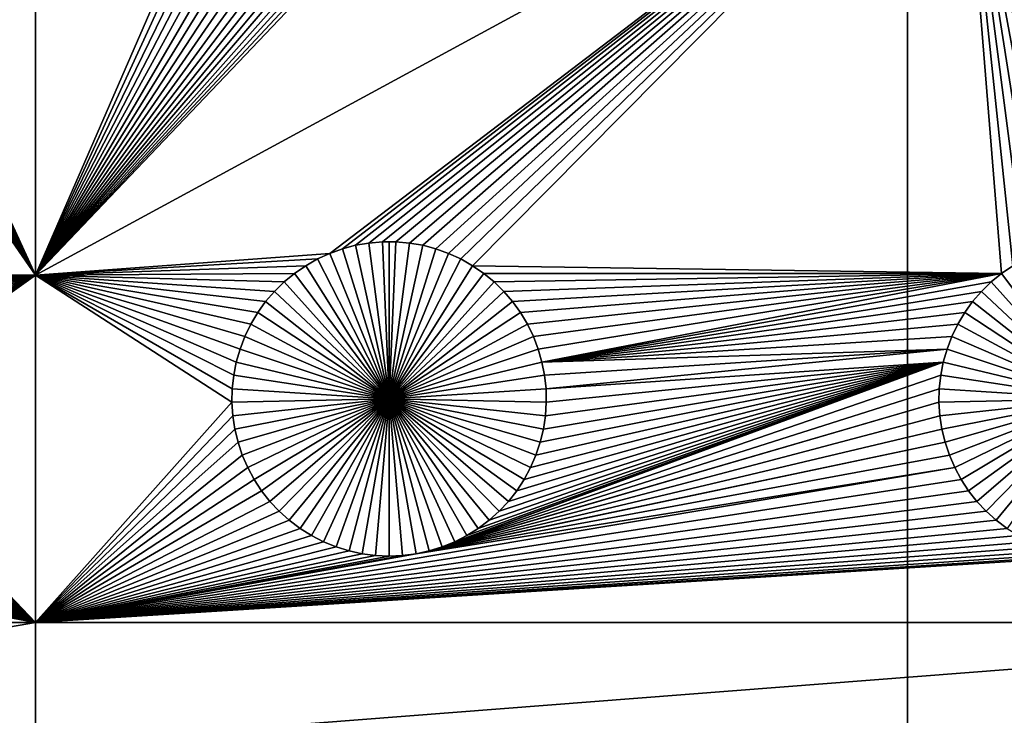
# Model space of a CAD drawing. Extents: x -200 to 200, y -200 to 200.
# Drawn here: x 97 to 118, y -7 to 8 of the extents above; entities that cross this region are included whole.
import ezdxf

# ---------------------------------------------------------------- set-up
doc = ezdxf.new("R2010")
doc.units = 0
doc.header["$MEASUREMENT"] = 0
for name, color, linetype in [('L1', 7, 'Continuous'), ('L2', 7, 'Continuous'), ('L3', 7, 'Continuous')]:
    doc.layers.add(name, color=color, linetype=linetype)

msp = doc.modelspace()

# ---------------------------------------------------------------- linework, layer by layer
at = {"layer": 'L1', "color": 7}
for points in [[(116, -101, 4.3), (116, 101, 4.3), (-116, -101, 4.3)], [(-116, -101, 4.3), (116, 101, 4.3), (-116, 101, 4.3)], [(116, -101, 4.3), (131, -86, 4.3), (116, 101, 4.3)], [(116, 101, 4.3), (131, -86, 4.3), (131, 86, 4.3)], [(92.70694, 13.05104, 2), (97.5, 13.65574, 2), (97.5, 2.626644, 2)], [(97.5, 13.65574, 2), (102.1355, 13.29095, 2), (97.5, 2.626644, 2)], [(97.5, 2.626644, 2), (106.3916, 11.96858, 2), (117.1355, 13.29095, 2)], [(97.5, 2.626644, 2), (117.1355, 13.29095, 2), (103.7401, 3.088481, 2)], [(97.5, 2.626644, 2), (102.1355, 13.29095, 2), (102.2931, 13.05104, 2)], [(103.7401, 3.088481, 2), (117.1355, 13.29095, 2), (104.0103, 3.185352, 2)], [(117.1355, 13.29095, 2), (104.2878, 3.25864, 2), (104.0103, 3.185352, 2)], [(117.1355, 13.29095, 2), (104.5706, 3.307802, 2), (104.2878, 3.25864, 2)], [(104.8565, 3.332475, 2), (104.5706, 3.307802, 2), (117.1355, 13.29095, 2)], [(117.1355, 13.29095, 2), (105.1435, 3.332475, 2), (104.8565, 3.332475, 2)], [(117.1355, 13.29095, 2), (105.4294, 3.307802, 2), (105.1435, 3.332475, 2)], [(105.7122, 3.25864, 2), (105.4294, 3.307802, 2), (117.1355, 13.29095, 2)], [(117.1355, 13.29095, 2), (105.9897, 3.185352, 2), (105.7122, 3.25864, 2)], [(117.1355, 13.29095, 2), (106.2599, 3.088481, 2), (105.9897, 3.185352, 2)], [(106.5207, 2.968743, 2), (106.2599, 3.088481, 2), (117.1355, 13.29095, 2)], [(106.5207, 2.968743, 2), (117.1355, 13.29095, 2), (106.7703, 2.827026, 2)], [(106.7703, 2.827026, 2), (117.1355, 13.29095, 2), (117.9932, 2.664379, 2)], [(118.7401, 3.088481, 2), (117.1355, 13.29095, 2), (119.0103, 3.185352, 2)], [(119.0103, 3.185352, 2), (117.1355, 13.29095, 2), (119.2878, 3.25864, 2)], [(118.7401, 3.088481, 2), (118.4793, 2.968743, 2), (117.1355, 13.29095, 2)], [(117.1355, 13.29095, 2), (118.4793, 2.968743, 2), (118.2297, 2.827026, 2)], [(117.1355, 13.29095, 2), (118.2297, 2.827026, 2), (117.9932, 2.664379, 2)], [(117.1355, 13.29095, 2), (117.2931, 13.05104, 2), (119.2878, 3.25864, 2)], [(92.70694, 13.05104, 2), (97.5, 2.626644, 2), (92.52938, 12.82555, 2)], [(97.5, 2.626644, 2), (102.2931, 13.05104, 2), (102.4706, 12.82555, 2)], [(119.2878, 3.25864, 2), (117.2931, 13.05104, 2), (117.4706, 12.82555, 2)], [(92.52938, 12.82555, 2), (97.5, 2.626644, 2), (92.33309, 12.61616, 2)], [(97.5, 2.626644, 2), (102.4706, 12.82555, 2), (102.6669, 12.61616, 2)], [(119.2878, 3.25864, 2), (117.4706, 12.82555, 2), (117.6669, 12.61616, 2)], [(97.5, 2.626644, 2), (92.11952, 12.42442, 2), (92.33309, 12.61616, 2)], [(102.6669, 12.61616, 2), (102.8805, 12.42442, 2), (97.5, 2.626644, 2)], [(117.6669, 12.61616, 2), (117.8805, 12.42442, 2), (119.2878, 3.25864, 2)], [(97.5, 2.626644, 2), (91.89027, 12.25175, 2), (92.11952, 12.42442, 2)], [(97.5, 2.626644, 2), (102.8805, 12.42442, 2), (103.1097, 12.25175, 2)], [(119.2878, 3.25864, 2), (117.8805, 12.42442, 2), (118.1097, 12.25175, 2)], [(91.64702, 12.09943, 2), (91.89027, 12.25175, 2), (97.5, 2.626644, 2)], [(97.5, 2.626644, 2), (103.1097, 12.25175, 2), (103.353, 12.09943, 2)], [(97.5, 2.626644, 2), (91.12583, 11.86018, 2), (91.39158, 11.96858, 2)], [(97.5, 2.626644, 2), (91.39158, 11.96858, 2), (91.64702, 12.09943, 2)], [(103.353, 12.09943, 2), (103.6084, 11.96858, 2), (97.5, 2.626644, 2)], [(103.6084, 11.96858, 2), (103.8742, 11.86018, 2), (97.5, 2.626644, 2)], [(106.1258, 11.86018, 2), (106.3916, 11.96858, 2), (97.5, 2.626644, 2)], [(92.00676, 2.664379, 2), (91.12583, 11.86018, 2), (97.5, 2.626644, 2)], [(97.5, 2.626644, 2), (103.8742, 11.86018, 2), (104.1483, 11.77502, 2)], [(97.5, 2.626644, 2), (105.8517, 11.77502, 2), (106.1258, 11.86018, 2)], [(97.5, 2.626644, 2), (104.1483, 11.77502, 2), (104.4286, 11.71374, 2)], [(97.5, 2.626644, 2), (105.5714, 11.71374, 2), (105.8517, 11.77502, 2)], [(104.4286, 11.71374, 2), (104.7133, 11.67678, 2), (97.5, 2.626644, 2)], [(105.2867, 11.67678, 2), (105.5714, 11.71374, 2), (97.5, 2.626644, 2)], [(97.5, 2.626644, 2), (104.7133, 11.67678, 2), (105, 11.66444, 2)], [(97.5, 2.626644, 2), (105, 11.66444, 2), (105.2867, 11.67678, 2)], [(104.0103, 3.185352, 2), (104.0103, 3.185352, -3), (103.7401, 3.088481, -3)], [(104.0103, 3.185352, 2), (103.7401, 3.088481, -3), (103.7401, 3.088481, 2)], [(105, 0, -3), (103.7401, 3.088481, -3), (104.0103, 3.185352, -3)], [(104.2878, 3.25864, 2), (104.2878, 3.25864, -3), (104.0103, 3.185352, -3)], [(104.2878, 3.25864, 2), (104.0103, 3.185352, -3), (104.0103, 3.185352, 2)], [(104.0103, 3.185352, -3), (104.2878, 3.25864, -3), (105, 0, -3)], [(104.5706, 3.307802, 2), (104.5706, 3.307802, -3), (104.2878, 3.25864, -3)], [(104.5706, 3.307802, 2), (104.2878, 3.25864, -3), (104.2878, 3.25864, 2)], [(105, 0, -3), (104.2878, 3.25864, -3), (104.5706, 3.307802, -3)], [(104.8565, 3.332475, 2), (104.8565, 3.332475, -3), (104.5706, 3.307802, -3)], [(104.8565, 3.332475, 2), (104.5706, 3.307802, -3), (104.5706, 3.307802, 2)], [(105, 0, -3), (104.5706, 3.307802, -3), (104.8565, 3.332475, -3)], [(105, 3.335563, -3), (104.8565, 3.332475, -3), (104.8565, 3.332475, 2)], [(105.1435, 3.332475, 2), (105, 3.335563, -3), (104.8565, 3.332475, 2)], [(105, 3.335563, -3), (105, 0, -3), (104.8565, 3.332475, -3)], [(105.1435, 3.332475, 2), (105.1435, 3.332475, -3), (105, 3.335563, -3)], [(105, 3.335563, -3), (105.1435, 3.332475, -3), (105, 0, -3)], [(105.1435, 3.332475, -3), (105.4294, 3.307802, -3), (105, 0, -3)], [(105, 0, -3), (105.4294, 3.307802, -3), (105.7122, 3.25864, -3)], [(105, 0, -3), (105.7122, 3.25864, -3), (105.9897, 3.185352, -3)], [(105.9897, 3.185352, -3), (106.2599, 3.088481, -3), (105, 0, -3)], [(105.4294, 3.307802, 2), (105.4294, 3.307802, -3), (105.1435, 3.332475, -3)], [(105.4294, 3.307802, 2), (105.1435, 3.332475, -3), (105.1435, 3.332475, 2)], [(105.7122, 3.25864, 2), (105.7122, 3.25864, -3), (105.4294, 3.307802, -3)], [(105.7122, 3.25864, 2), (105.4294, 3.307802, -3), (105.4294, 3.307802, 2)], [(105.9897, 3.185352, 2), (105.9897, 3.185352, -3), (105.7122, 3.25864, -3)], [(105.9897, 3.185352, 2), (105.7122, 3.25864, -3), (105.7122, 3.25864, 2)], [(106.2599, 3.088481, 2), (106.2599, 3.088481, -3), (105.9897, 3.185352, -3)], [(106.2599, 3.088481, 2), (105.9897, 3.185352, -3), (105.9897, 3.185352, 2)], [(97.5, 2.626644, 2), (103.7401, 3.088481, 2), (103.4793, 2.968743, 2)], [(103.4793, 2.968743, 2), (103.2297, 2.827026, 2), (97.5, 2.626644, 2)], [(103.4793, 2.968743, 2), (103.4793, 2.968743, -3), (103.2297, 2.827026, -3)], [(103.4793, 2.968743, 2), (103.2297, 2.827026, -3), (103.2297, 2.827026, 2)], [(103.2297, 2.827026, -3), (103.4793, 2.968743, -3), (105, 0, -3)], [(103.7401, 3.088481, 2), (103.7401, 3.088481, -3), (103.4793, 2.968743, -3)], [(103.7401, 3.088481, 2), (103.4793, 2.968743, -3), (103.4793, 2.968743, 2)], [(105, 0, -3), (103.4793, 2.968743, -3), (103.7401, 3.088481, -3)], [(105, 0, -3), (106.2599, 3.088481, -3), (106.5207, 2.968743, -3)], [(105, 0, -3), (106.5207, 2.968743, -3), (106.7703, 2.827026, -3)], [(106.5207, 2.968743, 2), (106.5207, 2.968743, -3), (106.2599, 3.088481, -3)], [(106.5207, 2.968743, 2), (106.2599, 3.088481, -3), (106.2599, 3.088481, 2)], [(106.7703, 2.827026, 2), (106.7703, 2.827026, -3), (106.5207, 2.968743, -3)], [(106.7703, 2.827026, 2), (106.5207, 2.968743, -3), (106.5207, 2.968743, 2)], [(97.5, 2.626644, 2), (103.2297, 2.827026, 2), (102.9932, 2.664379, 2)], [(103.2297, 2.827026, 2), (103.2297, 2.827026, -3), (102.9932, 2.664379, -3)], [(103.2297, 2.827026, 2), (102.9932, 2.664379, -3), (102.9932, 2.664379, 2)], [(105, 0, -3), (102.9932, 2.664379, -3), (103.2297, 2.827026, -3)], [(106.7703, 2.827026, -3), (107.0068, 2.664379, -3), (105, 0, -3)], [(106.7703, 2.827026, 2), (117.9932, 2.664379, 2), (107.0068, 2.664379, 2)], [(107.0068, 2.664379, 2), (107.0068, 2.664379, -3), (106.7703, 2.827026, -3)], [(107.0068, 2.664379, 2), (106.7703, 2.827026, -3), (106.7703, 2.827026, 2)], [(118.2297, 2.827026, 2), (118.2297, 2.827026, -3), (117.9932, 2.664379, -3)], [(118.2297, 2.827026, 2), (117.9932, 2.664379, -3), (117.9932, 2.664379, 2)], [(120, 0, -3), (117.9932, 2.664379, -3), (118.2297, 2.827026, -3)], [(97.5, 2.626644, 2), (92.22837, 2.482006, 2), (92.00676, 2.664379, 2)], [(97.5, 2.626644, 2), (92.43348, 2.281256, 2), (92.22837, 2.482006, 2)], [(92.62058, 2.063618, 2), (92.43348, 2.281256, 2), (97.5, 2.626644, 2)], [(97.5, 2.626644, 2), (92.78828, 1.8307, 2), (92.62058, 2.063618, 2)], [(97.5, 2.626644, 2), (92.93534, 1.584229, 2), (92.78828, 1.8307, 2)], [(93.06066, 1.326029, 2), (92.93534, 1.584229, 2), (97.5, 2.626644, 2)], [(97.5, 2.626644, 2), (93.16332, 1.058012, 2), (93.06066, 1.326029, 2)], [(97.5, 2.626644, 2), (93.24256, 0.782161, 2), (93.16332, 1.058012, 2)], [(93.29779, 0.500519, 2), (93.24256, 0.782161, 2), (97.5, 2.626644, 2)], [(97.5, 2.626644, 2), (93.32862, 0.215172, 2), (93.29779, 0.500519, 2)], [(97.5, -4.742221, 2), (93.31628, -0.358177, 2), (97.5, 2.626644, 2)], [(93.31628, -0.358177, 2), (93.33479, -0.071768, 2), (97.5, 2.626644, 2)], [(97.5, 2.626644, 2), (93.33479, -0.071768, 2), (93.32862, 0.215172, 2)], [(97.5, 2.626644, 2), (102.9932, 2.664379, 2), (102.7716, 2.482006, 2)], [(101.8367, 1.058012, 2), (101.7574, 0.782161, 2), (97.5, 2.626644, 2)], [(97.5, 2.626644, 2), (101.7574, 0.782161, 2), (101.7022, 0.500519, 2)], [(102.7716, 2.482006, 2), (102.5665, 2.281256, 2), (97.5, 2.626644, 2)], [(97.5, 2.626644, 2), (102.5665, 2.281256, 2), (102.3794, 2.063618, 2)], [(97.5, 2.626644, 2), (102.3794, 2.063618, 2), (102.2117, 1.8307, 2)], [(102.2117, 1.8307, 2), (102.0647, 1.584229, 2), (97.5, 2.626644, 2)], [(97.5, 2.626644, 2), (102.0647, 1.584229, 2), (101.9393, 1.326029, 2)], [(97.5, 2.626644, 2), (101.9393, 1.326029, 2), (101.8367, 1.058012, 2)], [(101.7022, 0.500519, 2), (101.6714, 0.215172, 2), (97.5, 2.626644, 2)], [(97.5, 2.626644, 2), (101.6714, 0.215172, 2), (101.6652, -0.071768, 2)], [(97.5, 2.626644, 2), (101.6652, -0.071768, 2), (97.5, -4.742221, 2)], [(102.9932, 2.664379, 2), (102.9932, 2.664379, -3), (102.7716, 2.482006, -3)], [(102.9932, 2.664379, 2), (102.7716, 2.482006, -3), (102.7716, 2.482006, 2)], [(105, 0, -3), (102.7716, 2.482006, -3), (102.9932, 2.664379, -3)], [(105, 0, -3), (107.0068, 2.664379, -3), (107.2284, 2.482006, -3)], [(117.9932, 2.664379, 2), (107.2284, 2.482006, 2), (107.0068, 2.664379, 2)], [(107.2284, 2.482006, 2), (107.2284, 2.482006, -3), (107.0068, 2.664379, -3)], [(107.2284, 2.482006, 2), (107.0068, 2.664379, -3), (107.0068, 2.664379, 2)], [(117.9932, 2.664379, 2), (107.4335, 2.281256, 2), (107.2284, 2.482006, 2)], [(107.6206, 2.063618, 2), (107.4335, 2.281256, 2), (117.9932, 2.664379, 2)], [(117.9932, 2.664379, 2), (107.7883, 1.8307, 2), (107.6206, 2.063618, 2)], [(117.9932, 2.664379, 2), (107.9353, 1.584229, 2), (107.7883, 1.8307, 2)], [(108.0607, 1.326029, 2), (107.9353, 1.584229, 2), (117.9932, 2.664379, 2)], [(117.9932, 2.664379, 2), (108.1633, 1.058012, 2), (108.0607, 1.326029, 2)], [(117.9932, 2.664379, 2), (108.2426, 0.782161, 2), (108.1633, 1.058012, 2)], [(117.7716, 2.482006, 2), (108.2426, 0.782161, 2), (117.9932, 2.664379, 2)], [(117.9932, 2.664379, 2), (117.9932, 2.664379, -3), (117.7716, 2.482006, -3)], [(117.9932, 2.664379, 2), (117.7716, 2.482006, -3), (117.7716, 2.482006, 2)], [(120, 0, -3), (117.7716, 2.482006, -3), (117.9932, 2.664379, -3)], [(102.7716, 2.482006, 2), (102.7716, 2.482006, -3), (102.5665, 2.281256, -3)], [(102.7716, 2.482006, 2), (102.5665, 2.281256, -3), (102.5665, 2.281256, 2)], [(102.5665, 2.281256, -3), (102.7716, 2.482006, -3), (105, 0, -3)], [(105, 0, -3), (107.2284, 2.482006, -3), (107.4335, 2.281256, -3)], [(107.4335, 2.281256, 2), (107.4335, 2.281256, -3), (107.2284, 2.482006, -3)], [(107.4335, 2.281256, 2), (107.2284, 2.482006, -3), (107.2284, 2.482006, 2)], [(117.7716, 2.482006, 2), (117.5665, 2.281256, 2), (108.2426, 0.782161, 2)], [(117.7716, 2.482006, 2), (117.7716, 2.482006, -3), (117.5665, 2.281256, -3)], [(117.7716, 2.482006, 2), (117.5665, 2.281256, -3), (117.5665, 2.281256, 2)], [(117.5665, 2.281256, -3), (117.7716, 2.482006, -3), (120, 0, -3)], [(102.5665, 2.281256, 2), (102.5665, 2.281256, -3), (102.3794, 2.063618, -3)], [(102.5665, 2.281256, 2), (102.3794, 2.063618, -3), (102.3794, 2.063618, 2)], [(105, 0, -3), (102.3794, 2.063618, -3), (102.5665, 2.281256, -3)], [(107.4335, 2.281256, -3), (107.6206, 2.063618, -3), (105, 0, -3)], [(107.6206, 2.063618, 2), (107.6206, 2.063618, -3), (107.4335, 2.281256, -3)], [(107.6206, 2.063618, 2), (107.4335, 2.281256, -3), (107.4335, 2.281256, 2)], [(108.2426, 0.782161, 2), (117.5665, 2.281256, 2), (117.3794, 2.063618, 2)], [(117.5665, 2.281256, 2), (117.5665, 2.281256, -3), (117.3794, 2.063618, -3)], [(117.5665, 2.281256, 2), (117.3794, 2.063618, -3), (117.3794, 2.063618, 2)], [(120, 0, -3), (117.3794, 2.063618, -3), (117.5665, 2.281256, -3)], [(102.3794, 2.063618, 2), (102.3794, 2.063618, -3), (102.2117, 1.8307, -3)], [(102.3794, 2.063618, 2), (102.2117, 1.8307, -3), (102.2117, 1.8307, 2)], [(105, 0, -3), (102.2117, 1.8307, -3), (102.3794, 2.063618, -3)], [(105, 0, -3), (107.6206, 2.063618, -3), (107.7883, 1.8307, -3)], [(107.7883, 1.8307, 2), (107.7883, 1.8307, -3), (107.6206, 2.063618, -3)], [(107.7883, 1.8307, 2), (107.6206, 2.063618, -3), (107.6206, 2.063618, 2)], [(108.2426, 0.782161, 2), (117.3794, 2.063618, 2), (117.2117, 1.8307, 2)], [(117.3794, 2.063618, 2), (117.3794, 2.063618, -3), (117.2117, 1.8307, -3)], [(117.3794, 2.063618, 2), (117.2117, 1.8307, -3), (117.2117, 1.8307, 2)], [(120, 0, -3), (117.2117, 1.8307, -3), (117.3794, 2.063618, -3)], [(102.2117, 1.8307, 2), (102.2117, 1.8307, -3), (102.0647, 1.584229, -3)], [(102.2117, 1.8307, 2), (102.0647, 1.584229, -3), (102.0647, 1.584229, 2)], [(102.0647, 1.584229, -3), (102.2117, 1.8307, -3), (105, 0, -3)], [(105, 0, -3), (107.7883, 1.8307, -3), (107.9353, 1.584229, -3)], [(107.9353, 1.584229, 2), (107.9353, 1.584229, -3), (107.7883, 1.8307, -3)], [(107.9353, 1.584229, 2), (107.7883, 1.8307, -3), (107.7883, 1.8307, 2)], [(117.2117, 1.8307, 2), (117.0647, 1.584229, 2), (108.2426, 0.782161, 2)], [(117.2117, 1.8307, 2), (117.2117, 1.8307, -3), (117.0647, 1.584229, -3)], [(117.2117, 1.8307, 2), (117.0647, 1.584229, -3), (117.0647, 1.584229, 2)], [(117.0647, 1.584229, -3), (117.2117, 1.8307, -3), (120, 0, -3)], [(102.0647, 1.584229, 2), (102.0647, 1.584229, -3), (101.9393, 1.326029, -3)], [(102.0647, 1.584229, 2), (101.9393, 1.326029, -3), (101.9393, 1.326029, 2)], [(105, 0, -3), (101.9393, 1.326029, -3), (102.0647, 1.584229, -3)], [(107.9353, 1.584229, -3), (108.0607, 1.326029, -3), (105, 0, -3)], [(108.0607, 1.326029, 2), (108.0607, 1.326029, -3), (107.9353, 1.584229, -3)], [(108.0607, 1.326029, 2), (107.9353, 1.584229, -3), (107.9353, 1.584229, 2)], [(108.2426, 0.782161, 2), (117.0647, 1.584229, 2), (116.9393, 1.326029, 2)], [(117.0647, 1.584229, 2), (117.0647, 1.584229, -3), (116.9393, 1.326029, -3)], [(117.0647, 1.584229, 2), (116.9393, 1.326029, -3), (116.9393, 1.326029, 2)], [(120, 0, -3), (116.9393, 1.326029, -3), (117.0647, 1.584229, -3)], [(101.9393, 1.326029, 2), (101.9393, 1.326029, -3), (101.8367, 1.058012, -3)], [(101.9393, 1.326029, 2), (101.8367, 1.058012, -3), (101.8367, 1.058012, 2)], [(105, 0, -3), (101.8367, 1.058012, -3), (101.9393, 1.326029, -3)], [(105, 0, -3), (108.0607, 1.326029, -3), (108.1633, 1.058012, -3)], [(108.1633, 1.058012, 2), (108.1633, 1.058012, -3), (108.0607, 1.326029, -3)], [(108.1633, 1.058012, 2), (108.0607, 1.326029, -3), (108.0607, 1.326029, 2)], [(108.2426, 0.782161, 2), (116.9393, 1.326029, 2), (116.8367, 1.058012, 2)], [(116.9393, 1.326029, 2), (116.9393, 1.326029, -3), (116.8367, 1.058012, -3)], [(116.9393, 1.326029, 2), (116.8367, 1.058012, -3), (116.8367, 1.058012, 2)], [(120, 0, -3), (116.8367, 1.058012, -3), (116.9393, 1.326029, -3)], [(101.8367, 1.058012, 2), (101.8367, 1.058012, -3), (101.7574, 0.782161, -3)], [(101.8367, 1.058012, 2), (101.7574, 0.782161, -3), (101.7574, 0.782161, 2)], [(101.7574, 0.782161, -3), (101.8367, 1.058012, -3), (105, 0, -3)], [(105, 0, -3), (108.1633, 1.058012, -3), (108.2426, 0.782161, -3)], [(108.2426, 0.782161, 2), (108.2426, 0.782161, -3), (108.1633, 1.058012, -3)], [(108.2426, 0.782161, 2), (108.1633, 1.058012, -3), (108.1633, 1.058012, 2)], [(116.8367, 1.058012, 2), (108.2978, 0.500519, 2), (108.2426, 0.782161, 2)], [(116.8367, 1.058012, 2), (108.3286, 0.215172, 2), (108.2978, 0.500519, 2)], [(116.7574, 0.782161, 2), (108.3286, 0.215172, 2), (116.8367, 1.058012, 2)], [(116.8367, 1.058012, 2), (116.8367, 1.058012, -3), (116.7574, 0.782161, -3)], [(116.8367, 1.058012, 2), (116.7574, 0.782161, -3), (116.7574, 0.782161, 2)], [(116.7574, 0.782161, -3), (116.8367, 1.058012, -3), (120, 0, -3)], [(101.7574, 0.782161, 2), (101.7574, 0.782161, -3), (101.7022, 0.500519, -3)], [(101.7574, 0.782161, 2), (101.7022, 0.500519, -3), (101.7022, 0.500519, 2)], [(105, 0, -3), (101.7022, 0.500519, -3), (101.7574, 0.782161, -3)], [(108.2426, 0.782161, -3), (108.2978, 0.500519, -3), (105, 0, -3)], [(116.7022, 0.500519, 2), (106.1258, -3.139823, 2), (116.7574, 0.782161, 2)], [(116.7574, 0.782161, 2), (106.1258, -3.139823, 2), (106.3916, -3.031419, 2)], [(116.7574, 0.782161, 2), (106.3916, -3.031419, 2), (106.647, -2.90057, 2)], [(106.647, -2.90057, 2), (106.8903, -2.748247, 2), (116.7574, 0.782161, 2)], [(116.7574, 0.782161, 2), (106.8903, -2.748247, 2), (107.1195, -2.575577, 2)], [(116.7574, 0.782161, 2), (107.1195, -2.575577, 2), (107.3331, -2.383838, 2)], [(107.3331, -2.383838, 2), (107.5294, -2.17445, 2), (116.7574, 0.782161, 2)], [(116.7574, 0.782161, 2), (107.5294, -2.17445, 2), (107.7069, -1.948963, 2)], [(116.7574, 0.782161, 2), (107.7069, -1.948963, 2), (107.8645, -1.709047, 2)], [(107.8645, -1.709047, 2), (108.0008, -1.456478, 2), (116.7574, 0.782161, 2)], [(116.7574, 0.782161, 2), (108.0008, -1.456478, 2), (108.1149, -1.193125, 2)], [(116.7574, 0.782161, 2), (108.1149, -1.193125, 2), (108.2059, -0.920939, 2)], [(108.2732, -0.641934, 2), (116.7574, 0.782161, 2), (108.2059, -0.920939, 2)], [(108.2978, 0.500519, 2), (108.2978, 0.500519, -3), (108.2426, 0.782161, -3)], [(108.2978, 0.500519, 2), (108.2426, 0.782161, -3), (108.2426, 0.782161, 2)], [(108.3163, -0.358177, 2), (116.7574, 0.782161, 2), (108.2732, -0.641934, 2)], [(108.3163, -0.358177, 2), (108.3348, -0.071768, 2), (116.7574, 0.782161, 2)], [(116.7574, 0.782161, 2), (108.3348, -0.071768, 2), (108.3286, 0.215172, 2)], [(116.7574, 0.782161, 2), (116.7574, 0.782161, -3), (116.7022, 0.500519, -3)], [(116.7574, 0.782161, 2), (116.7022, 0.500519, -3), (116.7022, 0.500519, 2)], [(120, 0, -3), (116.7022, 0.500519, -3), (116.7574, 0.782161, -3)], [(101.7022, 0.500519, 2), (101.7022, 0.500519, -3), (101.6714, 0.215172, -3)], [(101.7022, 0.500519, 2), (101.6714, 0.215172, -3), (101.6714, 0.215172, 2)], [(105, 0, -3), (101.6714, 0.215172, -3), (101.7022, 0.500519, -3)], [(105, 0, -3), (108.2978, 0.500519, -3), (108.3286, 0.215172, -3)], [(116.6714, 0.215172, 2), (106.1258, -3.139823, 2), (116.7022, 0.500519, 2)], [(108.3286, 0.215172, 2), (108.3286, 0.215172, -3), (108.2978, 0.500519, -3)], [(108.3286, 0.215172, 2), (108.2978, 0.500519, -3), (108.2978, 0.500519, 2)], [(116.7022, 0.500519, 2), (116.7022, 0.500519, -3), (116.6714, 0.215172, -3)], [(116.7022, 0.500519, 2), (116.6714, 0.215172, -3), (116.6714, 0.215172, 2)], [(120, 0, -3), (116.6714, 0.215172, -3), (116.7022, 0.500519, -3)], [(101.6714, 0.215172, 2), (101.6714, 0.215172, -3), (101.6652, -0.071768, -3)], [(101.6714, 0.215172, 2), (101.6652, -0.071768, -3), (101.6652, -0.071768, 2)], [(101.6652, -0.071768, -3), (101.6714, 0.215172, -3), (105, 0, -3)], [(105, 0, -3), (108.3286, 0.215172, -3), (108.3348, -0.071768, -3)], [(116.6652, -0.071768, 2), (106.1258, -3.139823, 2), (116.6714, 0.215172, 2)], [(108.3348, -0.071768, 2), (108.3348, -0.071768, -3), (108.3286, 0.215172, -3)], [(108.3348, -0.071768, 2), (108.3286, 0.215172, -3), (108.3286, 0.215172, 2)], [(116.6714, 0.215172, 2), (116.6714, 0.215172, -3), (116.6652, -0.071768, -3)], [(116.6714, 0.215172, 2), (116.6652, -0.071768, -3), (116.6652, -0.071768, 2)], [(116.6652, -0.071768, -3), (116.6714, 0.215172, -3), (120, 0, -3)], [(105, 0, -3), (101.6837, -0.358177, -3), (101.6652, -0.071768, -3)], [(105, 0, -3), (101.7268, -0.641934, -3), (101.6837, -0.358177, -3)], [(101.7941, -0.920939, -3), (101.7268, -0.641934, -3), (105, 0, -3)], [(105, 0, -3), (101.8851, -1.193125, -3), (101.7941, -0.920939, -3)], [(105, 0, -3), (101.9992, -1.456478, -3), (101.8851, -1.193125, -3)], [(102.1355, -1.709047, -3), (101.9992, -1.456478, -3), (105, 0, -3)], [(105, 0, -3), (102.2931, -1.948963, -3), (102.1355, -1.709047, -3)], [(105, 0, -3), (102.4706, -2.17445, -3), (102.2931, -1.948963, -3)], [(102.6669, -2.383838, -3), (102.4706, -2.17445, -3), (105, 0, -3)], [(105, 0, -3), (102.8805, -2.575577, -3), (102.6669, -2.383838, -3)], [(105, 0, -3), (103.1097, -2.748247, -3), (102.8805, -2.575577, -3)], [(103.353, -2.90057, -3), (103.1097, -2.748247, -3), (105, 0, -3)], [(105, 0, -3), (103.6084, -3.031419, -3), (103.353, -2.90057, -3)], [(105, 0, -3), (103.8742, -3.139823, -3), (103.6084, -3.031419, -3)], [(104.1483, -3.224982, -3), (103.8742, -3.139823, -3), (105, 0, -3)], [(105, 0, -3), (104.4286, -3.286264, -3), (104.1483, -3.224982, -3)], [(105, 0, -3), (104.7133, -3.323216, -3), (104.4286, -3.286264, -3)], [(105, -3.335563, -3), (104.7133, -3.323216, -3), (105, 0, -3)], [(105.8517, -3.224982, -3), (105.5714, -3.286264, -3), (105, 0, -3)], [(105, 0, -3), (105.5714, -3.286264, -3), (105.2867, -3.323216, -3)], [(105, 0, -3), (105.2867, -3.323216, -3), (105, -3.335563, -3)], [(106.647, -2.90057, -3), (106.3916, -3.031419, -3), (105, 0, -3)], [(105, 0, -3), (106.3916, -3.031419, -3), (106.1258, -3.139823, -3)], [(105, 0, -3), (106.1258, -3.139823, -3), (105.8517, -3.224982, -3)], [(107.3331, -2.383838, -3), (107.1195, -2.575577, -3), (105, 0, -3)], [(105, 0, -3), (107.1195, -2.575577, -3), (106.8903, -2.748247, -3)], [(105, 0, -3), (106.8903, -2.748247, -3), (106.647, -2.90057, -3)], [(107.8645, -1.709047, -3), (107.7069, -1.948963, -3), (105, 0, -3)], [(105, 0, -3), (107.7069, -1.948963, -3), (107.5294, -2.17445, -3)], [(105, 0, -3), (107.5294, -2.17445, -3), (107.3331, -2.383838, -3)], [(108.2059, -0.920939, -3), (108.1149, -1.193125, -3), (105, 0, -3)], [(105, 0, -3), (108.1149, -1.193125, -3), (108.0008, -1.456478, -3)], [(105, 0, -3), (108.0008, -1.456478, -3), (107.8645, -1.709047, -3)], [(108.3348, -0.071768, -3), (108.3163, -0.358177, -3), (105, 0, -3)], [(105, 0, -3), (108.3163, -0.358177, -3), (108.2732, -0.641934, -3)], [(105, 0, -3), (108.2732, -0.641934, -3), (108.2059, -0.920939, -3)], [(120, 0, -3), (116.6837, -0.358177, -3), (116.6652, -0.071768, -3)], [(120, 0, -3), (116.7268, -0.641934, -3), (116.6837, -0.358177, -3)], [(116.7941, -0.920939, -3), (116.7268, -0.641934, -3), (120, 0, -3)], [(120, 0, -3), (116.8851, -1.193125, -3), (116.7941, -0.920939, -3)], [(120, 0, -3), (116.9992, -1.456478, -3), (116.8851, -1.193125, -3)], [(117.1355, -1.709047, -3), (116.9992, -1.456478, -3), (120, 0, -3)], [(120, 0, -3), (117.2931, -1.948963, -3), (117.1355, -1.709047, -3)], [(120, 0, -3), (117.4706, -2.17445, -3), (117.2931, -1.948963, -3)], [(117.6669, -2.383838, -3), (117.4706, -2.17445, -3), (120, 0, -3)], [(120, 0, -3), (117.8805, -2.575577, -3), (117.6669, -2.383838, -3)], [(120, 0, -3), (118.1097, -2.748247, -3), (117.8805, -2.575577, -3)], [(97.5, -4.742221, 2), (101.6652, -0.071768, 2), (101.6837, -0.358177, 2)], [(101.6652, -0.071768, 2), (101.6652, -0.071768, -3), (101.6837, -0.358177, -3)], [(101.6652, -0.071768, 2), (101.6837, -0.358177, -3), (101.6837, -0.358177, 2)], [(116.6837, -0.358177, 2), (105.8517, -3.224982, 2), (116.6652, -0.071768, 2)], [(116.6652, -0.071768, 2), (105.8517, -3.224982, 2), (106.1258, -3.139823, 2)], [(108.3163, -0.358177, 2), (108.3163, -0.358177, -3), (108.3348, -0.071768, -3)], [(108.3163, -0.358177, 2), (108.3348, -0.071768, -3), (108.3348, -0.071768, 2)], [(116.6652, -0.071768, 2), (116.6652, -0.071768, -3), (116.6837, -0.358177, -3)], [(116.6652, -0.071768, 2), (116.6837, -0.358177, -3), (116.6837, -0.358177, 2)], [(97.5, -4.742221, 2), (93.27321, -0.641934, 2), (93.31628, -0.358177, 2)], [(97.5, -4.742221, 2), (101.6837, -0.358177, 2), (101.7268, -0.641934, 2)], [(101.6837, -0.358177, 2), (101.6837, -0.358177, -3), (101.7268, -0.641934, -3)], [(101.6837, -0.358177, 2), (101.7268, -0.641934, -3), (101.7268, -0.641934, 2)], [(116.7268, -0.641934, 2), (105.8517, -3.224982, 2), (116.6837, -0.358177, 2)], [(108.2732, -0.641934, 2), (108.2732, -0.641934, -3), (108.3163, -0.358177, -3)], [(108.2732, -0.641934, 2), (108.3163, -0.358177, -3), (108.3163, -0.358177, 2)], [(116.6837, -0.358177, 2), (116.6837, -0.358177, -3), (116.7268, -0.641934, -3)], [(116.6837, -0.358177, 2), (116.7268, -0.641934, -3), (116.7268, -0.641934, 2)], [(93.20591, -0.920939, 2), (93.27321, -0.641934, 2), (97.5, -4.742221, 2)], [(101.7268, -0.641934, 2), (101.7941, -0.920939, 2), (97.5, -4.742221, 2)], [(101.7268, -0.641934, 2), (101.7268, -0.641934, -3), (101.7941, -0.920939, -3)], [(101.7268, -0.641934, 2), (101.7941, -0.920939, -3), (101.7941, -0.920939, 2)], [(116.7941, -0.920939, 2), (105.8517, -3.224982, 2), (116.7268, -0.641934, 2)], [(108.2059, -0.920939, 2), (108.2059, -0.920939, -3), (108.2732, -0.641934, -3)], [(108.2059, -0.920939, 2), (108.2732, -0.641934, -3), (108.2732, -0.641934, 2)], [(116.7268, -0.641934, 2), (116.7268, -0.641934, -3), (116.7941, -0.920939, -3)], [(116.7268, -0.641934, 2), (116.7941, -0.920939, -3), (116.7941, -0.920939, 2)], [(97.5, -4.742221, 2), (93.11488, -1.193125, 2), (93.20591, -0.920939, 2)], [(101.7941, -0.920939, 2), (101.8851, -1.193125, 2), (97.5, -4.742221, 2)], [(101.7941, -0.920939, 2), (101.7941, -0.920939, -3), (101.8851, -1.193125, -3)], [(101.7941, -0.920939, 2), (101.8851, -1.193125, -3), (101.8851, -1.193125, 2)], [(116.8851, -1.193125, 2), (105.5714, -3.286264, 2), (116.7941, -0.920939, 2)], [(116.7941, -0.920939, 2), (105.5714, -3.286264, 2), (105.8517, -3.224982, 2)], [(108.1149, -1.193125, 2), (108.1149, -1.193125, -3), (108.2059, -0.920939, -3)], [(108.1149, -1.193125, 2), (108.2059, -0.920939, -3), (108.2059, -0.920939, 2)], [(116.7941, -0.920939, 2), (116.7941, -0.920939, -3), (116.8851, -1.193125, -3)], [(116.7941, -0.920939, 2), (116.8851, -1.193125, -3), (116.8851, -1.193125, 2)], [(97.5, -4.742221, 2), (93.00078, -1.456478, 2), (93.11488, -1.193125, 2)], [(97.5, -4.742221, 2), (101.8851, -1.193125, 2), (101.9992, -1.456478, 2)], [(101.8851, -1.193125, 2), (101.8851, -1.193125, -3), (101.9992, -1.456478, -3)], [(101.8851, -1.193125, 2), (101.9992, -1.456478, -3), (101.9992, -1.456478, 2)], [(116.9992, -1.456478, 2), (105.5714, -3.286264, 2), (116.8851, -1.193125, 2)], [(108.0008, -1.456478, 2), (108.0008, -1.456478, -3), (108.1149, -1.193125, -3)], [(108.0008, -1.456478, 2), (108.1149, -1.193125, -3), (108.1149, -1.193125, 2)], [(116.8851, -1.193125, 2), (116.8851, -1.193125, -3), (116.9992, -1.456478, -3)], [(116.8851, -1.193125, 2), (116.9992, -1.456478, -3), (116.9992, -1.456478, 2)], [(92.86446, -1.709047, 2), (93.00078, -1.456478, 2), (97.5, -4.742221, 2)], [(116.9992, -1.456478, 2), (117.1355, -1.709047, 2), (97.5, -4.742221, 2)], [(97.5, -4.742221, 2), (101.9992, -1.456478, 2), (102.1355, -1.709047, 2)], [(97.5, -4.742221, 2), (105.5714, -3.286264, 2), (116.9992, -1.456478, 2)], [(101.9992, -1.456478, 2), (101.9992, -1.456478, -3), (102.1355, -1.709047, -3)], [(101.9992, -1.456478, 2), (102.1355, -1.709047, -3), (102.1355, -1.709047, 2)], [(107.8645, -1.709047, 2), (107.8645, -1.709047, -3), (108.0008, -1.456478, -3)], [(107.8645, -1.709047, 2), (108.0008, -1.456478, -3), (108.0008, -1.456478, 2)], [(116.9992, -1.456478, 2), (116.9992, -1.456478, -3), (117.1355, -1.709047, -3)], [(116.9992, -1.456478, 2), (117.1355, -1.709047, -3), (117.1355, -1.709047, 2)], [(97.5, -4.742221, 2), (92.70694, -1.948963, 2), (92.86446, -1.709047, 2)], [(102.1355, -1.709047, 2), (102.2931, -1.948963, 2), (97.5, -4.742221, 2)], [(117.1355, -1.709047, 2), (117.2931, -1.948963, 2), (97.5, -4.742221, 2)], [(102.1355, -1.709047, 2), (102.1355, -1.709047, -3), (102.2931, -1.948963, -3)], [(102.1355, -1.709047, 2), (102.2931, -1.948963, -3), (102.2931, -1.948963, 2)], [(107.7069, -1.948963, 2), (107.7069, -1.948963, -3), (107.8645, -1.709047, -3)], [(107.7069, -1.948963, 2), (107.8645, -1.709047, -3), (107.8645, -1.709047, 2)], [(117.1355, -1.709047, 2), (117.1355, -1.709047, -3), (117.2931, -1.948963, -3)], [(117.1355, -1.709047, 2), (117.2931, -1.948963, -3), (117.2931, -1.948963, 2)], [(92.52938, -2.17445, 2), (92.70694, -1.948963, 2), (97.5, -4.742221, 2)], [(97.5, -4.742221, 2), (102.2931, -1.948963, 2), (102.4706, -2.17445, 2)], [(97.5, -4.742221, 2), (117.2931, -1.948963, 2), (117.4706, -2.17445, 2)], [(102.2931, -1.948963, 2), (102.2931, -1.948963, -3), (102.4706, -2.17445, -3)], [(102.2931, -1.948963, 2), (102.4706, -2.17445, -3), (102.4706, -2.17445, 2)], [(107.5294, -2.17445, 2), (107.5294, -2.17445, -3), (107.7069, -1.948963, -3)], [(107.5294, -2.17445, 2), (107.7069, -1.948963, -3), (107.7069, -1.948963, 2)], [(117.2931, -1.948963, 2), (117.2931, -1.948963, -3), (117.4706, -2.17445, -3)], [(117.2931, -1.948963, 2), (117.4706, -2.17445, -3), (117.4706, -2.17445, 2)], [(97.5, -4.742221, 2), (92.33309, -2.383838, 2), (92.52938, -2.17445, 2)], [(97.5, -4.742221, 2), (102.4706, -2.17445, 2), (102.6669, -2.383838, 2)], [(97.5, -4.742221, 2), (117.4706, -2.17445, 2), (117.6669, -2.383838, 2)], [(102.4706, -2.17445, 2), (102.4706, -2.17445, -3), (102.6669, -2.383838, -3)], [(102.4706, -2.17445, 2), (102.6669, -2.383838, -3), (102.6669, -2.383838, 2)], [(107.3331, -2.383838, 2), (107.3331, -2.383838, -3), (107.5294, -2.17445, -3)], [(107.3331, -2.383838, 2), (107.5294, -2.17445, -3), (107.5294, -2.17445, 2)], [(117.4706, -2.17445, 2), (117.4706, -2.17445, -3), (117.6669, -2.383838, -3)], [(117.4706, -2.17445, 2), (117.6669, -2.383838, -3), (117.6669, -2.383838, 2)], [(97.5, -4.742221, 2), (92.11952, -2.575577, 2), (92.33309, -2.383838, 2)], [(117.6669, -2.383838, 2), (117.8805, -2.575577, 2), (97.5, -4.742221, 2)], [(102.6669, -2.383838, 2), (102.8805, -2.575577, 2), (97.5, -4.742221, 2)], [(102.6669, -2.383838, 2), (102.6669, -2.383838, -3), (102.8805, -2.575577, -3)], [(102.6669, -2.383838, 2), (102.8805, -2.575577, -3), (102.8805, -2.575577, 2)], [(107.1195, -2.575577, 2), (107.1195, -2.575577, -3), (107.3331, -2.383838, -3)], [(107.1195, -2.575577, 2), (107.3331, -2.383838, -3), (107.3331, -2.383838, 2)], [(117.6669, -2.383838, 2), (117.6669, -2.383838, -3), (117.8805, -2.575577, -3)], [(117.6669, -2.383838, 2), (117.8805, -2.575577, -3), (117.8805, -2.575577, 2)], [(91.89027, -2.748247, 2), (92.11952, -2.575577, 2), (97.5, -4.742221, 2)], [(97.5, -4.742221, 2), (117.8805, -2.575577, 2), (118.1097, -2.748247, 2)], [(97.5, -4.742221, 2), (102.8805, -2.575577, 2), (103.1097, -2.748247, 2)], [(102.8805, -2.575577, 2), (102.8805, -2.575577, -3), (103.1097, -2.748247, -3)], [(102.8805, -2.575577, 2), (103.1097, -2.748247, -3), (103.1097, -2.748247, 2)], [(106.8903, -2.748247, 2), (106.8903, -2.748247, -3), (107.1195, -2.575577, -3)], [(106.8903, -2.748247, 2), (107.1195, -2.575577, -3), (107.1195, -2.575577, 2)], [(117.8805, -2.575577, 2), (117.8805, -2.575577, -3), (118.1097, -2.748247, -3)], [(117.8805, -2.575577, 2), (118.1097, -2.748247, -3), (118.1097, -2.748247, 2)], [(91.64702, -2.90057, 2), (97.5, -4.742221, 2), (91.39158, -3.031419, 2)], [(91.89027, -2.748247, 2), (97.5, -4.742221, 2), (91.64702, -2.90057, 2)], [(97.5, -4.742221, 2), (118.1097, -2.748247, 2), (118.353, -2.90057, 2)], [(97.5, -4.742221, 2), (103.1097, -2.748247, 2), (103.353, -2.90057, 2)], [(118.353, -2.90057, 2), (118.6084, -3.031419, 2), (97.5, -4.742221, 2)], [(103.353, -2.90057, 2), (103.6084, -3.031419, 2), (97.5, -4.742221, 2)], [(103.1097, -2.748247, 2), (103.1097, -2.748247, -3), (103.353, -2.90057, -3)], [(103.1097, -2.748247, 2), (103.353, -2.90057, -3), (103.353, -2.90057, 2)], [(103.353, -2.90057, 2), (103.353, -2.90057, -3), (103.6084, -3.031419, -3)], [(103.353, -2.90057, 2), (103.6084, -3.031419, -3), (103.6084, -3.031419, 2)], [(106.3916, -3.031419, 2), (106.3916, -3.031419, -3), (106.647, -2.90057, -3)], [(106.3916, -3.031419, 2), (106.647, -2.90057, -3), (106.647, -2.90057, 2)], [(106.647, -2.90057, 2), (106.647, -2.90057, -3), (106.8903, -2.748247, -3)], [(106.647, -2.90057, 2), (106.8903, -2.748247, -3), (106.8903, -2.748247, 2)], [(97.5, -4.742221, 2), (91.12583, -3.139823, 2), (91.39158, -3.031419, 2)], [(97.5, -4.742221, 2), (103.6084, -3.031419, 2), (103.8742, -3.139823, 2)], [(118.6084, -3.031419, 2), (118.8742, -3.139823, 2), (97.5, -4.742221, 2)], [(103.6084, -3.031419, 2), (103.6084, -3.031419, -3), (103.8742, -3.139823, -3)], [(103.6084, -3.031419, 2), (103.8742, -3.139823, -3), (103.8742, -3.139823, 2)], [(106.1258, -3.139823, 2), (106.1258, -3.139823, -3), (106.3916, -3.031419, -3)], [(106.1258, -3.139823, 2), (106.3916, -3.031419, -3), (106.3916, -3.031419, 2)], [(82.5, -4.742221, 2), (90, -3.335563, 2), (97.5, -4.742221, 2)], [(97.5, -4.742221, 2), (90, -3.335563, 2), (90.28674, -3.323216, 2)], [(97.5, -4.742221, 2), (90.28674, -3.323216, 2), (90.57136, -3.286264, 2)], [(90.57136, -3.286264, 2), (90.85175, -3.224982, 2), (97.5, -4.742221, 2)], [(97.5, -4.742221, 2), (90.85175, -3.224982, 2), (91.12583, -3.139823, 2)], [(97.5, -4.742221, 2), (103.8742, -3.139823, 2), (104.1483, -3.224982, 2)], [(97.5, -4.742221, 2), (118.8742, -3.139823, 2), (119.1483, -3.224982, 2)], [(97.5, -4.742221, 2), (119.1483, -3.224982, 2), (119.4286, -3.286264, 2)], [(104.1483, -3.224982, 2), (104.4286, -3.286264, 2), (97.5, -4.742221, 2)], [(119.4286, -3.286264, 2), (119.7133, -3.323216, 2), (97.5, -4.742221, 2)], [(97.5, -4.742221, 2), (104.4286, -3.286264, 2), (104.7133, -3.323216, 2)], [(97.5, -4.742221, 2), (105.2867, -3.323216, 2), (105.5714, -3.286264, 2)], [(97.5, -4.742221, 2), (119.7133, -3.323216, 2), (120, -3.335563, 2)], [(97.5, -4.742221, 2), (104.7133, -3.323216, 2), (105, -3.335563, 2)], [(105, -3.335563, 2), (105.2867, -3.323216, 2), (97.5, -4.742221, 2)], [(97.5, -4.742221, 2), (120, -3.335563, 2), (131, -4.742221, 2)], [(103.8742, -3.139823, 2), (103.8742, -3.139823, -3), (104.1483, -3.224982, -3)], [(103.8742, -3.139823, 2), (104.1483, -3.224982, -3), (104.1483, -3.224982, 2)], [(104.1483, -3.224982, 2), (104.1483, -3.224982, -3), (104.4286, -3.286264, -3)], [(104.1483, -3.224982, 2), (104.4286, -3.286264, -3), (104.4286, -3.286264, 2)], [(104.4286, -3.286264, 2), (104.4286, -3.286264, -3), (104.7133, -3.323216, -3)], [(104.4286, -3.286264, 2), (104.7133, -3.323216, -3), (104.7133, -3.323216, 2)], [(104.7133, -3.323216, 2), (104.7133, -3.323216, -3), (105, -3.335563, -3)], [(104.7133, -3.323216, 2), (105, -3.335563, -3), (105, -3.335563, 2)], [(105, -3.335563, 2), (105, -3.335563, -3), (105.2867, -3.323216, -3)], [(105, -3.335563, 2), (105.2867, -3.323216, -3), (105.2867, -3.323216, 2)], [(105.2867, -3.323216, 2), (105.2867, -3.323216, -3), (105.5714, -3.286264, -3)], [(105.2867, -3.323216, 2), (105.5714, -3.286264, -3), (105.5714, -3.286264, 2)], [(105.5714, -3.286264, 2), (105.5714, -3.286264, -3), (105.8517, -3.224982, -3)], [(105.5714, -3.286264, 2), (105.8517, -3.224982, -3), (105.8517, -3.224982, 2)], [(105.8517, -3.224982, 2), (105.8517, -3.224982, -3), (106.1258, -3.139823, -3)], [(105.8517, -3.224982, 2), (106.1258, -3.139823, -3), (106.1258, -3.139823, 2)], [(82.5, -7.339153, 2), (82.5, -4.742221, 2), (97.5, -4.742221, 2)], [(82.5, -7.339153, 2), (97.5, -4.742221, 2), (97.5, -7.339153, 2)], [(97.5, -7.339153, 2), (97.5, -4.742221, 2), (131, -4.742221, 2)], [(97.5, -7.339153, 2), (131, -4.742221, 2), (131, -7.339153, 2)]]:
    msp.add_3dface(points, dxfattribs=at)
at = {"layer": 'L2', "color": 250}
for points in [[(150, -120, 15.5), (150, 120, 15.5), (-150, -120, 15.5)], [(-150, -120, 15.5), (150, 120, 15.5), (-150, 120, 15.5)], [(149.7294, 119.7294), (149.7294, -119.7294), (-149.7294, 119.7294)], [(-149.7294, 119.7294), (149.7294, -119.7294), (-149.7294, -119.7294)]]:
    msp.add_3dface(points, dxfattribs=at)
at = {"layer": 'L3', "color": 7}
for points in [[(192.0259, -190.1626, 53.6), (-190.1626, 192.0259, 53.6), (-190.2527, 191.7949, 53.6)], [(193, 190, 53.6), (-190.1626, 192.0259, 53.6), (192.0259, -190.1626, 53.6)], [(-190.2527, 191.7949, 53.6), (-190.3616, 191.5722, 53.6), (192.0259, -190.1626, 53.6)], [(192.0259, -190.1626, 53.6), (-190.3616, 191.5722, 53.6), (-190.4885, 191.3592, 53.6)], [(-190.6326, 191.1574, 53.6), (190.1626, -192.0259, 53.6), (-190.4885, 191.3592, 53.6)], [(190.3616, -191.5722, 53.6), (190.4885, -191.3592, 53.6), (-190.4885, 191.3592, 53.6)], [(190.4885, -191.3592, 53.6), (190.6326, -191.1574, 53.6), (-190.4885, 191.3592, 53.6)], [(-190.4885, 191.3592, 53.6), (190.6326, -191.1574, 53.6), (190.7928, -190.9682, 53.6)], [(-190.4885, 191.3592, 53.6), (190.7928, -190.9682, 53.6), (190.9682, -190.7928, 53.6)], [(192.0259, -190.1626, 53.6), (-190.4885, 191.3592, 53.6), (191.7949, -190.2527, 53.6)], [(191.7949, -190.2527, 53.6), (-190.4885, 191.3592, 53.6), (191.5722, -190.3616, 53.6)], [(190.9682, -190.7928, 53.6), (191.1574, -190.6326, 53.6), (-190.4885, 191.3592, 53.6)], [(-190.4885, 191.3592, 53.6), (191.1574, -190.6326, 53.6), (191.3592, -190.4885, 53.6)], [(-190.4885, 191.3592, 53.6), (191.3592, -190.4885, 53.6), (191.5722, -190.3616, 53.6)], [(-190.4885, 191.3592, 53.6), (190.1626, -192.0259, 53.6), (190.2527, -191.7949, 53.6)], [(-190.4885, 191.3592, 53.6), (190.2527, -191.7949, 53.6), (190.3616, -191.5722, 53.6)], [(-190.7928, 190.9682, 53.6), (190.1626, -192.0259, 53.6), (-190.6326, 191.1574, 53.6)], [(190.1626, -192.0259, 53.6), (-190.7928, 190.9682, 53.6), (-190.9682, 190.7928, 53.6)], [(-190.9682, 190.7928, 53.6), (-191.1574, 190.6326, 53.6), (190.1626, -192.0259, 53.6)], [(190.1626, -192.0259, 53.6), (-191.1574, 190.6326, 53.6), (-191.3592, 190.4885, 53.6)], [(190.1626, -192.0259, 53.6), (-191.3592, 190.4885, 53.6), (-190, -193, 53.6)], [(154, 125, 52.1), (154, -125, 52.1), (-154, 125, 52.1)], [(-154, 125, 52.1), (154, -125, 52.1), (-154, -125, 52.1)]]:
    msp.add_3dface(points, dxfattribs=at)

doc.saveas('drawing.dxf')
